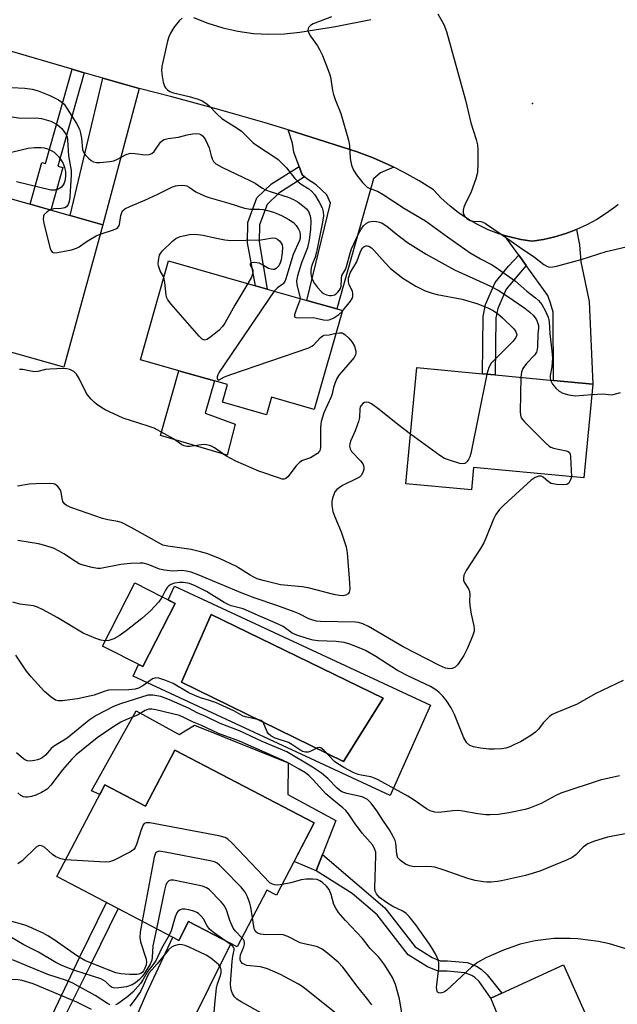
# Model space of a CAD drawing. Units: inches. Extents: x 1279759 to 1285759, y 465453 to 469454.
# Drawn here: x 1279905 to 1280067, y 468383 to 468651 of the extents above; entities that cross this region are included whole.
import ezdxf

# ---------------------------------------------------------------- set-up
doc = ezdxf.new("R2010")
doc.units = ezdxf.units.IN
doc.header["$MEASUREMENT"] = 0
for name, color, linetype in [('BLDG-Footprint', 5, 'Continuous'), ('CULTRL-Pad', 6, 'Continuous'), ('CULTRL-Swimming Pool in Ground', 4, 'Continuous'), ('ELEV-Spot Elevation', 7, 'Continuous'), ('TRANS-Driveway', 251, 'Continuous'), ('TRANS-Non Street Sidewalk', 7, 'Continuous'), ('TRANS-Road', 130, 'Continuous'), ('Undefined', 1, 'Continuous')]:
    doc.layers.add(name, color=color, linetype=linetype)

msp = doc.modelspace()

# ---------------------------------------------------------------- linework, layer by layer
at = {"layer": 'BLDG-Footprint'}
for points, elevation in [([(1279927.11, 468594.9), (1279916.48, 468556.29), (1279891.47, 468563.3), (1279895.09, 468576.19), (1279881.33, 468580), (1279883.9, 468589.2), (1279874.62, 468591.78), (1279879.26, 468608.46), (1279918.2, 468597.43)], 239.01), ([(1279992.17, 468571.64), (1279984.51, 468544.78), (1279972.94, 468548.08), (1279971.6, 468543.34), (1279959.62, 468546.74), (1279960.98, 468551.51), (1279957.47, 468552.51), (1279947.78, 468555.27), (1279937.3, 468558.24), (1279944.92, 468585.08), (1279968.55, 468578.36), (1279971.77, 468577.44), (1279982.51, 468574.38), (1279990.63, 468572.07)], 238.17), ([(1280060.16, 468551.67), (1280057.77, 468526.18), (1280027.81, 468528.99), (1280027.24, 468522.92), (1280009.44, 468524.59), (1280012.39, 468556.15), (1280030.22, 468554.48), (1280033.65, 468554.16), (1280049.52, 468552.67)], 235.04), ([(1279946.75, 468492.06), (1279938, 468474.92), (1279927.04, 468480.52), (1279935.79, 468497.66)], 244.69), ([(1279946.65, 468452.25), (1279984.54, 468432.47), (1279974.28, 468412.82), (1279971.63, 468414.2), (1279963.6, 468398.81), (1279950.42, 468405.7), (1279947.75, 468400.58), (1279914.6, 468417.89), (1279927.62, 468442.82), (1279938.71, 468437.03)], 252.07)]:
    msp.add_lwpolyline(points, close=True, dxfattribs=dict(at, elevation=elevation))
at = {"layer": 'CULTRL-Pad'}
for points in [[(1279963.02, 468540.73), (1279960.85, 468532.36), (1279942.8, 468537.67), (1279947.78, 468555.27), (1279957.47, 468552.51), (1279954.9, 468543.74)], [(1279936.2, 468462.88), (1279947.87, 468456.52), (1279951.99, 468459.02), (1279977.48, 468448.84), (1279977.36, 468440.24), (1279990.38, 468433.11), (1279986.79, 468423.91), (1279985.05, 468419.45), (1279979.1, 468422.04), (1279984.54, 468432.47), (1279946.65, 468452.25), (1279938.71, 468437.03), (1279927.62, 468442.82), (1279926.27, 468440.24), (1279923.99, 468441.22)], [(1280066.6, 468361.71), (1280045.73, 468352.77), (1280032.49, 468384.86), (1280035.48, 468386.24), (1280052.24, 468393.98)]]:
    msp.add_lwpolyline(points, close=True, dxfattribs=at)
for points in [[(1279946.57, 468496.78, 0), (1280016.09, 468464.44, 0), (1280005.12, 468439.89, 0), (1279935.32, 468472.33, 0), (1279936.8, 468475.53, 0), (1279938, 468474.92, 0), (1279946.76, 468492.06, 0), (1279944.84, 468493.04, 0)], [(1280003.24, 468466.38, 0), (1279956.49, 468489.05, 0), (1279948.52, 468470.75, 0), (1279992.46, 468449.18, 0)]]:
    msp.add_polyline3d(points, close=True, dxfattribs=at)
at = {"layer": 'CULTRL-Swimming Pool in Ground'}
msp.add_lwpolyline([(1280003.24, 468466.38), (1279992.46, 468449.18), (1279948.52, 468470.75), (1279956.49, 468489.05)], close=True, dxfattribs=at)
at = {"layer": 'ELEV-Spot Elevation'}
msp.add_point((1280043.82, 468627.83, 229.04), dxfattribs=at)
at = {"layer": 'TRANS-Driveway'}
for points in [[(1279937.02, 468631.94), (1279927.11, 468594.9), (1279918.2, 468597.43), (1279927.12, 468634.69), (1279933.18, 468632.97)], [(1280006.13, 468610.56), (1280002.56, 468609.02), (1280000.67, 468607.38), (1279990.63, 468572.07), (1279982.51, 468574.38), (1279988.93, 468600.8), (1279987.99, 468603.01), (1279985.07, 468605.73), (1279982.5, 468607.35), (1279981.89, 468607.94), (1279981.29, 468608.52), (1279980.46, 468610.72), (1279979, 468614.62), (1279978.6, 468617.08), (1279977.45, 468620.71), (1279983.71, 468618.75), (1279996.22, 468614.76), (1280000.55, 468613.1), (1280004.79, 468611.19)], [(1280042.08, 468583.86), (1280040.08, 468586.62), (1280036.17, 468592.02), (1280037.66, 468591.62), (1280040.67, 468590.91), (1280043.73, 468590.47), (1280046.81, 468590.94), (1280049.84, 468591.62), (1280052.83, 468592.51), (1280055.74, 468593.6), (1280056.56, 468589.48), (1280056.97, 468584.81), (1280059.24, 468574.08), (1280060.16, 468551.67), (1280049.52, 468552.67), (1280049.39, 468571.22), (1280048.74, 468573.66), (1280048, 468575.71)], [(1279942.28, 468356.8), (1279936.07, 468360.8), (1279929.68, 468364.51), (1279938.96, 468386.18), (1279946.15, 468401.42), (1279947.75, 468400.58), (1279950.42, 468405.7), (1279961.87, 468399.71), (1279943.96, 468363.63)]]:
    msp.add_lwpolyline(points, close=True, dxfattribs=at)
at = {"layer": 'TRANS-Non Street Sidewalk'}
for points in [[(1279922.04, 468636.17), (1279914.85, 468610.82), (1279916.22, 468610.43), (1279912.96, 468598.91), (1279907.35, 468600.5), (1279910.55, 468611.8), (1279911.51, 468611.53), (1279918.76, 468637.14)], [(1279981.89, 468607.94), (1279974.87, 468603.51), (1279971.72, 468600.45), (1279969.68, 468594.89), (1279969.61, 468590.24), (1279971.77, 468577.44), (1279968.55, 468578.36), (1279966.4, 468590), (1279966.48, 468595.49), (1279968.97, 468602.24), (1279972.88, 468606.04), (1279980.46, 468610.72), (1279981.29, 468608.52)], [(1280042.08, 468583.86), (1280036.66, 468577.45), (1280034.36, 468572.2), (1280033.83, 468569.64), (1280033.65, 468554.16), (1280030.22, 468554.48), (1280030.38, 468570.01), (1280031.04, 468573.26), (1280033.68, 468579.27), (1280037.29, 468583.69), (1280040.08, 468586.62)], [(1280035.48, 468386.24), (1280032.49, 468384.86), (1280029.34, 468389.42), (1280028.19, 468390.51), (1280027.3, 468391.06), (1280025.43, 468391.81), (1280020.6, 468392.24), (1280018.18, 468392.27), (1280015.33, 468393.39), (1280010, 468396.7), (1280001.64, 468407.49), (1279994.82, 468413.32), (1279985.05, 468419.45), (1279986.79, 468423.91), (1280003.68, 468409.42), (1280011.9, 468398.81), (1280016.58, 468395.9), (1280018.73, 468395.06), (1280020.74, 468395.03), (1280026.08, 468394.55), (1280028.56, 468393.57), (1280029.9, 468392.74), (1280031.47, 468391.25)], [(1279912.96, 468372.4), (1279910.17, 468373.59), (1279920.83, 468396.1), (1279928.12, 468410.83), (1279931.24, 468409.2), (1279923.99, 468394.53)]]:
    msp.add_lwpolyline(points, close=True, dxfattribs=at)
at = {"layer": 'TRANS-Road'}
for points in [[(1280067.09, 468600.42), (1280066.44, 468599.87), (1280063.93, 468598.03), (1280061.31, 468596.37), (1280058.57, 468594.89), (1280055.74, 468593.6), (1280052.83, 468592.51), (1280049.84, 468591.62), (1280046.81, 468590.94), (1280043.73, 468590.47), (1280040.67, 468590.91), (1280037.66, 468591.62), (1280036.17, 468592.02), (1280034.69, 468592.46), (1280031.81, 468593.57), (1280029.01, 468594.89), (1280026.32, 468596.41), (1280023.75, 468598.13), (1280021.32, 468600.04), (1280019.03, 468602.12), (1280016.91, 468604.37), (1280012.99, 468606.86), (1280008.95, 468609.15), (1280006.13, 468610.56), (1280004.79, 468611.19), (1280000.55, 468613.1), (1279996.22, 468614.76), (1279983.71, 468618.75), (1279977.45, 468620.71), (1279971.17, 468622.63), (1279958.56, 468626.26), (1279945.89, 468629.69), (1279937.02, 468631.94), (1279933.18, 468632.97), (1279927.12, 468634.69), (1279922.04, 468636.17), (1279918.76, 468637.14), (1279876.25, 468649.6)], [(1279951.74, 468651.22), (1279955.66, 468649.64), (1279959.7, 468648.39), (1279963.82, 468647.47), (1279968.01, 468646.89), (1279972.23, 468646.65), (1279976.45, 468646.76), (1279980.65, 468647.22), (1279990.29, 468648.73), (1279999.86, 468650.62)]]:
    msp.add_lwpolyline(points, dxfattribs=at)
at = {"layer": 'Undefined'}
for points, elevation in [([(1280018.13, 468652.22), (1280019.77, 468649.27), (1280020.44, 468647.38), (1280025.59, 468628.73), (1280027.08, 468622.62), (1280028.48, 468618.09), (1280028.84, 468616.65), (1280028.93, 468615.21), (1280028.94, 468611.71), (1280028.84, 468609.11), (1280028.4, 468607.43), (1280027.18, 468603.85), (1280026.82, 468603.05), (1280025.66, 468600.96), (1280025.17, 468599.67), (1280025, 468598.9), (1280024.98, 468598.14), (1280025.13, 468597.64), (1280025.4, 468597.17), (1280025.94, 468596.59), (1280026.87, 468596.09), (1280027.7, 468595.91), (1280029.77, 468595.77), (1280030.32, 468595.61), (1280031.09, 468595.22), (1280036.52, 468591.52), (1280040.17, 468588.88), (1280044.38, 468586.16), (1280046.92, 468584.09), (1280047.67, 468583.65), (1280048.47, 468583.42), (1280049.3, 468583.45), (1280050.72, 468583.78), (1280056.99, 468585.5), (1280063.84, 468587.64), (1280069.27, 468588.92)], 230), ([(1279948.66, 468651), (1279947.83, 468650.31), (1279946.41, 468648.46), (1279945.46, 468646.99), (1279945.01, 468645.91), (1279944.7, 468644.77), (1279943.18, 468637.87), (1279943.04, 468636.71), (1279943.19, 468635.31), (1279943.53, 468633.63), (1279943.85, 468632.57), (1279944.1, 468632.1), (1279944.65, 468631.56), (1279945.34, 468631.14), (1279946.27, 468630.78), (1279950.52, 468629.73), (1279953.04, 468628.99), (1279954.1, 468628.55), (1279955.09, 468627.97), (1279955.93, 468627.27), (1279958.21, 468624.91), (1279959.42, 468623.81), (1279963.89, 468621.01), (1279964.76, 468620.31), (1279966.91, 468618.13), (1279967.96, 468617.2), (1279969.35, 468616.2), (1279973.59, 468613.49), (1279974.74, 468612.65), (1279976.96, 468610.42), (1279979.3, 468607.49), (1279980.08, 468606.65), (1279980.95, 468605.98), (1279983.02, 468604.67), (1279983.91, 468603.91), (1279984.69, 468603.05), (1279985.91, 468601.06), (1279986.69, 468599.51), (1279986.96, 468598.46), (1279987.01, 468597.36), (1279986.74, 468595.62), (1279985.1, 468587.51), (1279984.74, 468586.14), (1279983.99, 468584.15), (1279983.73, 468583.22), (1279983.6, 468582.42), (1279983.61, 468581.61), (1279983.82, 468580.55), (1279984.57, 468579), (1279985.42, 468577.84), (1279986.62, 468576.61), (1279987.07, 468576.27), (1279987.84, 468575.9), (1279988.67, 468575.69), (1279989.22, 468575.69), (1279990.02, 468575.91), (1279990.5, 468576.17), (1279990.89, 468576.51), (1279991.38, 468577.15), (1279991.63, 468577.61), (1279991.81, 468578.26), (1279991.92, 468580.37), (1279992.07, 468581.15), (1279992.98, 468582.75), (1279993.33, 468583.56), (1279994.25, 468587.16), (1279994.62, 468588.36), (1279996.51, 468592.41), (1279997.3, 468593.75), (1279997.94, 468594.62), (1279998.75, 468595.32), (1279999.46, 468595.67), (1279999.97, 468595.81), (1280000.54, 468595.86), (1280001.4, 468595.79), (1280002.23, 468595.6), (1280002.97, 468595.32), (1280004.26, 468594.57), (1280006.76, 468592.43), (1280009.88, 468590.14), (1280014.91, 468586.89), (1280022.61, 468582.65), (1280032.44, 468578.21), (1280034.46, 468577.19), (1280036.85, 468575.65), (1280041.75, 468572.25), (1280043.13, 468571.18), (1280044.06, 468570.27), (1280044.87, 468569.13), (1280045.21, 468568.37), (1280045.43, 468567.58), (1280045.46, 468566.83), (1280045.28, 468565.2), (1280045.21, 468561.87), (1280045.11, 468561.08), (1280044.86, 468560.32), (1280044.44, 468559.61), (1280042.2, 468557.23), (1280041.23, 468555.87), (1280040.82, 468554.86), (1280040.68, 468553.5)], 234), ([(1279989.2, 468651.41), (1279984.21, 468649.5), (1279983.5, 468649.07), (1279982.99, 468648.51), (1279982.85, 468648.09), (1279982.83, 468647.64), (1279983.06, 468646.91), (1279983.49, 468646.17), (1279985.39, 468643.51), (1279985.99, 468642.5), (1279986.73, 468640.89), (1279988.62, 468636.22), (1279988.91, 468635.08), (1279989.5, 468631.38), (1279989.76, 468630.3), (1279990.2, 468628.97), (1279991.78, 468625.14), (1279993.85, 468617.87), (1279994.09, 468616.44), (1279994.25, 468612.89), (1279994.61, 468611.1), (1279995.23, 468609.76), (1279996.02, 468608.49), (1279997.68, 468606.39), (1279998.26, 468605.73), (1279998.91, 468605.17), (1279999.66, 468604.77), (1280001.72, 468604), (1280003.26, 468603.14), (1280009.06, 468599.37), (1280014.73, 468595.98), (1280020.7, 468591.62), (1280026.91, 468587.25), (1280029.65, 468585.64), (1280032.7, 468584.09), (1280033.67, 468583.51), (1280039.15, 468579.59), (1280042.28, 468576.92), (1280044.62, 468575.1), (1280045.46, 468574.31), (1280046.32, 468573.22), (1280047.31, 468571.43), (1280048.04, 468569.86), (1280048.37, 468568.65), (1280048.53, 468565.33), (1280049.06, 468560.7), (1280049.2, 468558.68), (1280049.07, 468556.38), (1280048.6, 468553.97), (1280048.58, 468553.4), (1280048.71, 468552.74)], 232), ([(1279902.35, 468632.22), (1279905.96, 468632.02), (1279907.94, 468631.72), (1279909.59, 468631.28), (1279912.75, 468630), (1279915.03, 468628.85), (1279915.96, 468628.25), (1279916.6, 468627.63), (1279917.45, 468626.44), (1279920, 468622.44), (1279920.78, 468620.9), (1279921.07, 468619.83), (1279921.32, 468618.47), (1279921.56, 468615.37), (1279921.83, 468614.62), (1279922.31, 468613.95), (1279923.29, 468612.92), (1279923.93, 468612.38), (1279924.62, 468611.98), (1279925.43, 468611.84), (1279926.3, 468611.86), (1279928.97, 468612.11), (1279930.12, 468612.31), (1279931.12, 468612.69), (1279933.41, 468613.96), (1279934.62, 468614.34), (1279935.78, 468614.31), (1279938.63, 468613.92), (1279939.7, 468613.98), (1279940.41, 468614.31), (1279941.02, 468614.83), (1279942.77, 468617.31), (1279943.32, 468617.82), (1279943.8, 468618.06), (1279944.87, 468618.32), (1279947.69, 468618.71), (1279950.03, 468619.32), (1279951.42, 468619.58), (1279952.52, 468619.7), (1279953.29, 468619.6), (1279953.74, 468619.39), (1279954.14, 468619.09), (1279954.67, 468618.51), (1279955.11, 468617.84), (1279955.96, 468615.8), (1279956.52, 468613.62), (1279956.8, 468612.85), (1279957.17, 468612.14), (1279957.8, 468611.48), (1279959.46, 468610.54), (1279967.25, 468606.88), (1279968.47, 468606.17), (1279970.3, 468604.95), (1279971.25, 468604.44), (1279972.83, 468603.83), (1279977.44, 468602.4), (1279978.89, 468601.78), (1279980.12, 468601.02), (1279981.8, 468599.78), (1279982.46, 468599.21), (1279982.97, 468598.56), (1279983.45, 468597.32), (1279983.64, 468595.95), (1279983.51, 468593.6), (1279983.17, 468590.86), (1279982.7, 468588.62), (1279981.11, 468584.62), (1279979.99, 468581.09), (1279979.7, 468579.7), (1279979.79, 468578.57), (1279980.57, 468575.77), (1279980.69, 468574.9)], 236), ([(1279898.32, 468624.83), (1279904.71, 468623.88), (1279909.04, 468624), (1279910.45, 468623.81), (1279912.97, 468623.03), (1279914.67, 468622.11), (1279915.34, 468621.62), (1279915.93, 468621.04), (1279916.63, 468620.19), (1279917.08, 468619.5), (1279917.38, 468618.78), (1279917.54, 468618.02), (1279917.83, 468613.61), (1279918.49, 468609.62), (1279918.49, 468608.44), (1279918.11, 468602.38), (1279917.95, 468601.25), (1279917.69, 468600.45), (1279917.23, 468599.83), (1279916.81, 468599.56), (1279916.33, 468599.38), (1279915.77, 468599.29), (1279913.69, 468599.21), (1279912.8, 468598.96)], 238), ([(1279900.41, 468614.17), (1279906.79, 468615.76), (1279908.56, 468615.94), (1279910.33, 468615.94), (1279911.19, 468615.78), (1279912.31, 468615.42), (1279913.12, 468615.09), (1279913.86, 468614.67), (1279914.48, 468614.09), (1279915.04, 468613.44), (1279915.89, 468612.27), (1279916.32, 468611.52), (1279916.74, 468610.48), (1279917, 468609.4), (1279917.01, 468608.26), (1279916.86, 468607.08), (1279916.62, 468606.24), (1279916.37, 468605.74), (1279915.84, 468605.15), (1279914.97, 468604.54), (1279914.08, 468604.27), (1279913, 468604.34), (1279903.66, 468606.59)], 240), ([(1279926.41, 468592.37), (1279930.02, 468593.58), (1279930.79, 468593.9), (1279931.22, 468594.19), (1279931.5, 468594.55), (1279931.65, 468594.98), (1279932.04, 468597.44), (1279932.25, 468598.25), (1279932.49, 468598.71), (1279933.09, 468599.23), (1279934.62, 468600), (1279938.56, 468601.63), (1279942.07, 468603.19), (1279946.07, 468605.21), (1279946.89, 468605.51), (1279947.44, 468605.61), (1279948.83, 468605.65), (1279949.89, 468605.45), (1279950.54, 468605.09), (1279952.35, 468603.82), (1279954.94, 468602.68), (1279956.3, 468602.21), (1279961.34, 468600.79), (1279965.56, 468599.43), (1279967.22, 468599.16), (1279969.64, 468599.15), (1279970.73, 468599.07), (1279971.83, 468598.83), (1279973.46, 468598.33), (1279974.79, 468597.84), (1279975.85, 468597.32), (1279977.66, 468596.32), (1279978.88, 468595.5), (1279979.65, 468594.68), (1279980.29, 468593.76), (1279980.61, 468593.02), (1279980.75, 468591.99), (1279980.69, 468591.32), (1279980.5, 468590.62), (1279978.84, 468586.83), (1279977.35, 468582.07), (1279976.85, 468580.2), (1279976.58, 468579.5), (1279976.1, 468578.91), (1279974.51, 468577.79), (1279973.64, 468576.91)], 238), ([(1279912.8, 468598.96), (1279911.97, 468598.42), (1279911.22, 468597.68), (1279910.99, 468597.25), (1279910.93, 468596.48), (1279911.12, 468595.36), (1279912.7, 468588.77), (1279912.95, 468588), (1279913.36, 468587.46), (1279914.02, 468587.31), (1279914.84, 468587.4), (1279918.61, 468588.13), (1279920, 468588.53), (1279920.72, 468588.93), (1279922.04, 468589.94), (1279923.28, 468590.73), (1279925.33, 468591.89), (1279926.41, 468592.37)], 238), ([(1279943.67, 468580.66), (1279942.68, 468582.45), (1279942.24, 468583.78), (1279942.18, 468584.34), (1279942.22, 468585.23), (1279942.54, 468586.65), (1279942.8, 468587.15), (1279943.33, 468587.82), (1279946.06, 468590.49), (1279946.97, 468591.21), (1279948.12, 468591.73), (1279950.65, 468592.25), (1279952.08, 468592.34), (1279954.37, 468592.13), (1279957.49, 468591.36), (1279960.29, 468590.83), (1279961.87, 468590.63), (1279970.03, 468590.87), (1279971.14, 468590.99), (1279973.22, 468591.36), (1279973.97, 468591.27), (1279974.66, 468590.93), (1279975.06, 468590.58), (1279975.57, 468589.95), (1279975.8, 468589.47), (1279975.94, 468588.76), (1279975.85, 468587.36), (1279975.52, 468585.37), (1279975.3, 468584.55), (1279974.94, 468583.8), (1279974.22, 468583.05), (1279973.78, 468582.81), (1279973.28, 468582.74), (1279972.81, 468582.82), (1279972.1, 468583.08), (1279970.33, 468584.13), (1279969.58, 468584.47), (1279968.26, 468584.68), (1279967.39, 468584.57), (1279967.16, 468584.35), (1279967.12, 468584.05), (1279967.23, 468583.72), (1279967.67, 468583.08), (1279967.84, 468582.68), (1279967.83, 468581.73), (1279967.45, 468580.7), (1279966.45, 468578.95)], 240), ([(1279992.08, 468571.32), (1279994.4, 468574.2), (1279994.82, 468574.92), (1279994.98, 468575.43), (1279995.02, 468576.22), (1279994.92, 468576.75), (1279993.99, 468578.69), (1279993.81, 468579.38), (1279993.85, 468580.42), (1279994.25, 468581.83), (1279996.08, 468584.86), (1279997.11, 468587.64), (1279997.62, 468588.61), (1279998.1, 468589.03), (1279998.5, 468589.18), (1279998.91, 468589.21), (1279999.4, 468589.07), (1280000.11, 468588.64), (1280000.75, 468588.06), (1280003.78, 468584.54), (1280005.28, 468583.07), (1280008.61, 468580.43), (1280012.1, 468578.27), (1280014.68, 468577.01), (1280016.55, 468576.32), (1280017.92, 468575.96), (1280024.7, 468574.74), (1280028.99, 468573.42), (1280031.89, 468572.28), (1280033.14, 468571.65), (1280034.31, 468570.83), (1280035.64, 468569.66), (1280038.74, 468566.63), (1280039.22, 468566.03), (1280039.51, 468565.4), (1280039.54, 468564.96), (1280039.32, 468564.29), (1280038.44, 468563.18), (1280034.02, 468558.8), (1280032.61, 468557.3), (1280031.94, 468556.17), (1280031.44, 468554.36)], 236), ([(1279966.45, 468578.95), (1279962.94, 468573.08), (1279960.27, 468568.23), (1279959.65, 468567.26), (1279958.63, 468566.22), (1279956.06, 468564.18), (1279955.36, 468563.73), (1279954.69, 468563.55), (1279954.07, 468563.85), (1279953.29, 468564.64), (1279945.69, 468573.39), (1279944.8, 468574.54), (1279944.53, 468575.04), (1279944.32, 468575.84), (1279943.99, 468579.27), (1279943.67, 468580.66)], 240), ([(1279973.64, 468576.91), (1279958.72, 468554.89), (1279958.34, 468554.19), (1279958.14, 468553.61), (1279958.12, 468553.22), (1279958.32, 468552.79), (1279958.43, 468552.74), (1279958.73, 468552.79), (1279960.17, 468553.58), (1279961.86, 468554.26), (1279983.05, 468561.54), (1279983.84, 468561.91), (1279984.3, 468562.24), (1279986.22, 468564.32), (1279986.85, 468564.79), (1279987.26, 468564.92), (1279988.59, 468565.07), (1279990.4, 468565.44)], 238), ([(1279980.69, 468574.9), (1279980.56, 468574.15), (1279979.59, 468571.78), (1279979.16, 468570.46), (1279979.14, 468570.04), (1279979.21, 468569.88), (1279979.51, 468569.7), (1279980.51, 468569.61), (1279984.21, 468569.74), (1279985.08, 468569.59), (1279987.06, 468569.08), (1279988.12, 468569.02), (1279988.85, 468569.17), (1279989.83, 468569.62), (1279991.21, 468570.53), (1279992.08, 468571.32)], 236), ([(1279990.4, 468565.44), (1279991.37, 468565.6), (1279992.14, 468565.55), (1279992.84, 468565.16), (1279993.89, 468564.16), (1279994.86, 468563.02), (1279995.49, 468561.92), (1279995.83, 468560.63), (1279995.85, 468560.11), (1279995.73, 468559.61), (1279995.33, 468558.9), (1279994.8, 468558.23), (1279991.3, 468554.14), (1279990.7, 468553.17), (1279990.1, 468551.84), (1279989.74, 468550.71), (1279989.4, 468548.97), (1279989.16, 468548.16), (1279987.15, 468543.89), (1279986.4, 468541.52), (1279986.19, 468539.86), (1279986.26, 468534.64), (1279986.12, 468533.83), (1279985.95, 468533.42), (1279985.46, 468532.84), (1279984.28, 468532.04), (1279983.49, 468531.66), (1279981.33, 468530.86), (1279980.6, 468530.46), (1279979.63, 468529.47), (1279977.39, 468526.47), (1279976.81, 468525.97), (1279976.36, 468525.84), (1279975.86, 468525.87), (1279975.05, 468526.08), (1279969.51, 468528.04), (1279963.23, 468530.74), (1279960.48, 468532.13), (1279957.43, 468534.31), (1279956.66, 468534.75), (1279956.12, 468534.96), (1279955.28, 468535.16), (1279954.42, 468535.21), (1279950.75, 468534.67), (1279949.94, 468534.68), (1279949.2, 468534.85), (1279948.55, 468535.18), (1279946.26, 468536.78), (1279941.03, 468539.66), (1279939.42, 468540.26), (1279932.61, 468542.38), (1279927.79, 468544.68), (1279926.53, 468545.39), (1279925.38, 468546.18), (1279924.73, 468546.7), (1279923.9, 468547.55), (1279922.95, 468548.7), (1279922.46, 468549.44), (1279920.65, 468553.2), (1279919.96, 468554.33), (1279919.26, 468555.05), (1279918.14, 468555.64), (1279917.37, 468555.82), (1279916.51, 468555.87), (1279912.72, 468555.69), (1279911.57, 468555.58), (1279909.47, 468555.07), (1279908.68, 468554.99), (1279907.59, 468555.12), (1279905.37, 468555.59), (1279904.51, 468555.65)], 238), ([(1280031.44, 468554.36), (1280027.02, 468532.77), (1280026.76, 468531.92), (1280026.39, 468531.17), (1280025.94, 468530.52), (1280025.58, 468530.2), (1280025.38, 468530.09), (1280024.91, 468530.02), (1280024.11, 468530.13), (1280021.58, 468530.86), (1280019.94, 468531.47), (1280018.67, 468532.26), (1280010.7, 468538.06)], 236), ([(1280040.68, 468553.5), (1280040.45, 468544.14), (1280040.52, 468543.28), (1280040.77, 468542.5), (1280041.66, 468541.39), (1280047.27, 468535.77), (1280048.35, 468534.8), (1280048.83, 468534.5), (1280049.47, 468534.24), (1280052.96, 468533.5), (1280053.46, 468533.32), (1280053.84, 468533.03), (1280054.05, 468532.63), (1280054.17, 468531.86), (1280054.38, 468526.5)], 234), ([(1280048.71, 468552.74), (1280049.23, 468551.66), (1280050.16, 468550.51), (1280051.02, 468549.71), (1280052.03, 468549.21), (1280053.69, 468548.76), (1280055.38, 468548.49), (1280059.9, 468548.85)], 232), ([(1280059.9, 468548.85), (1280062.98, 468548.98), (1280065.17, 468548.74), (1280065.73, 468548.82), (1280067.67, 468549.34)], 232), ([(1280010.7, 468538.06), (1280007.56, 468540.39), (1280001.82, 468545.06), (1280000.11, 468546.27), (1279999.35, 468546.64), (1279998.62, 468546.72), (1279998.16, 468546.62), (1279997.74, 468546.41), (1279997.25, 468545.88), (1279997.04, 468545.44), (1279996.92, 468544.94), (1279996.79, 468542.61), (1279996.59, 468541.46), (1279995.69, 468538.97), (1279994.41, 468536.11), (1279994.18, 468535.33), (1279994.14, 468534.8), (1279994.25, 468534.03), (1279994.61, 468533.35), (1279997.09, 468530.83), (1279997.71, 468530), (1279997.9, 468529.5), (1279997.99, 468528.98), (1279997.96, 468528.46), (1279997.83, 468527.93), (1279997.36, 468526.96), (1279996.79, 468526.4), (1279996.06, 468525.98), (1279992.22, 468524.08), (1279991.27, 468523.52), (1279990.63, 468523.03), (1279990.15, 468522.41), (1279989.81, 468521.69), (1279989.47, 468520.66), (1279989.32, 468519.81), (1279989.32, 468518.66), (1279989.62, 468517.02), (1279990.11, 468515.62), (1279991.81, 468511.49), (1279992.78, 468508.8), (1279993.18, 468507.44), (1279993.44, 468505.8), (1279994.12, 468497.67), (1279994.17, 468495.9), (1279994, 468495.12), (1279993.72, 468494.73), (1279993.11, 468494.3), (1279992.36, 468494.15), (1279991.27, 468494.23), (1279989.86, 468494.5), (1279982.92, 468496.33), (1279981.27, 468496.57), (1279975.38, 468497.17), (1279973.16, 468497.64), (1279970.69, 468498.28), (1279969.07, 468498.77), (1279968.09, 468499.18), (1279967.13, 468499.74), (1279964.45, 468501.52), (1279963.19, 468502.23), (1279959, 468504.23), (1279955.66, 468505.53), (1279953.65, 468506.13), (1279951.1, 468506.74), (1279944.8, 468507.62), (1279943.44, 468507.95), (1279934.85, 468512.73), (1279932.14, 468514.08), (1279931.14, 468514.38), (1279928.44, 468514.82), (1279927.04, 468515.14), (1279918.71, 468518.02), (1279917.28, 468518.66), (1279916.66, 468519.15), (1279916.26, 468519.81), (1279916.06, 468520.59), (1279915.82, 468522.26), (1279915.55, 468523.02), (1279914.93, 468523.84), (1279914.11, 468524.43), (1279913.59, 468524.58), (1279912.74, 468524.65), (1279908.88, 468524.57), (1279907.11, 468524.44), (1279903.91, 468523.89)], 236), ([(1280054.38, 468526.5), (1280054.15, 468525.66), (1280053.67, 468524.78), (1280053.11, 468524.38), (1280052.33, 468524.26), (1280050.29, 468524.38), (1280048.89, 468524.67), (1280048.18, 468525.08), (1280046.73, 468526.37), (1280046.16, 468526.63), (1280045.5, 468526.65), (1280044.54, 468526.31), (1280043.45, 468525.52), (1280036, 468518.77), (1280034.81, 468517.55), (1280033.84, 468516.28), (1280033.2, 468515.01), (1280031.18, 468509.83), (1280030.59, 468508.5), (1280029.69, 468506.98), (1280025.84, 468501.02), (1280025.18, 468499.74), (1280025.05, 468498.95), (1280025.09, 468498.41), (1280025.24, 468497.9), (1280026.42, 468496.08), (1280026.73, 468495.33), (1280026.81, 468494.48), (1280026.74, 468492.71), (1280026.81, 468491.53), (1280027.19, 468489.19), (1280027.89, 468485.99), (1280027.99, 468485.12), (1280027.95, 468484.56), (1280027.54, 468483.21), (1280026.1, 468479.73), (1280025.13, 468477.99), (1280023.92, 468476.06), (1280023.41, 468475.39), (1280022.78, 468474.82), (1280022.02, 468474.44), (1280021.24, 468474.34), (1280020.16, 468474.49), (1280018.59, 468475.19), (1280008.72, 468480.34), (1279999.27, 468485.81), (1279997.69, 468486.58), (1279996.59, 468486.89), (1279995.77, 468487), (1279986.24, 468487.21), (1279985.13, 468487.31), (1279984.12, 468487.52), (1279983.08, 468487.92), (1279980.4, 468489.23), (1279979.05, 468489.8), (1279974.37, 468491.56), (1279968.47, 468493.53), (1279965.12, 468494.77), (1279953.04, 468499.87), (1279951.13, 468500.57), (1279949.79, 468500.89), (1279948.71, 468501.04), (1279946.04, 468500.87), (1279943.86, 468501.08), (1279942.53, 468501.42), (1279939.41, 468502.64), (1279938.08, 468502.98), (1279937.23, 468503.06), (1279934.6, 468502.94), (1279931.99, 468502.65), (1279926.48, 468501.61), (1279925.64, 468501.6), (1279924.25, 468501.84), (1279921.77, 468502.49), (1279920.7, 468502.86), (1279919.68, 468503.43), (1279916.49, 468505.58), (1279915.26, 468506.32), (1279913.85, 468506.96), (1279911.38, 468507.81), (1279909.68, 468508.24), (1279904, 468509.21)], 234), ([(1280068.42, 468471.13), (1280060.86, 468467.5), (1280055.9, 468464.75), (1280050.4, 468462.5), (1280049.13, 468461.89), (1280048.46, 468461.42), (1280047.67, 468460.67), (1280046.75, 468459.64), (1280045.42, 468457.92), (1280044.59, 468457.13), (1280043.4, 468456.25), (1280042.22, 468455.5), (1280040.54, 468454.54), (1280038.96, 468453.75), (1280037.62, 468453.14), (1280036.53, 468452.8), (1280035.41, 468452.64), (1280033.41, 468452.51), (1280031.99, 468452.54), (1280029.73, 468452.78), (1280027.8, 468453.16), (1280026.8, 468453.55), (1280026.01, 468454.24), (1280025.12, 468455.63), (1280022.62, 468461.95), (1280021.74, 468463.74), (1280020.4, 468465.83), (1280019.47, 468466.92), (1280018.46, 468467.94), (1280017.55, 468468.63), (1280016.07, 468469.53), (1280010.12, 468472.33), (1280007.14, 468473.91), (1280001.23, 468477.66), (1279998.48, 468479.26), (1279997.18, 468479.89), (1279994.23, 468481.02), (1279992.7, 468481.44), (1279990.48, 468481.78), (1279985.62, 468481.96), (1279984.24, 468482.09), (1279982.84, 468482.45), (1279979.81, 468483.44), (1279978.52, 468484.05), (1279976.05, 468485.78), (1279974.57, 468486.57), (1279969.92, 468488.5), (1279965.2, 468490.62), (1279961.96, 468491.47), (1279961.13, 468491.77), (1279960.09, 468492.33), (1279955.26, 468495.31), (1279952.16, 468496.91), (1279950.62, 468497.47), (1279949.01, 468497.74), (1279947.91, 468497.78), (1279946.56, 468497.58), (1279945.54, 468497.24), (1279945, 468496.9), (1279944.56, 468496.43), (1279944.12, 468495.7), (1279943.25, 468493.85)], 232), ([(1279927.77, 468481.95), (1279926.58, 468482.15), (1279925.24, 468482.56), (1279921.77, 468484.05), (1279914.73, 468488.29), (1279910.89, 468490.36), (1279909.34, 468491.08), (1279908.31, 468491.39), (1279904.57, 468491.92), (1279902.65, 468492.41)], 232), ([(1279943.25, 468493.85), (1279942.8, 468493.11), (1279942.25, 468492.41), (1279940.05, 468490.04), (1279937.69, 468488.02), (1279933.47, 468484.65), (1279931.56, 468483.31), (1279930.07, 468482.45), (1279928.75, 468482.02), (1279927.77, 468481.95)], 232), ([(1280067.48, 468445.3), (1280062.22, 468444.05), (1280051.48, 468440.59), (1280050.15, 468439.97), (1280046.21, 468437.74), (1280042.97, 468436.45), (1280041.82, 468436.14), (1280037.42, 468435.22), (1280034.55, 468434.79), (1280032.3, 468434.64), (1280031.17, 468434.67), (1280028.92, 468434.96), (1280024.9, 468435.69), (1280023.75, 468435.83), (1280022.14, 468435.78), (1280018.38, 468435.32), (1280017.3, 468435.43), (1280016.02, 468435.81), (1280015.02, 468436.34), (1280011.65, 468438.68), (1280009.97, 468439.72), (1280001.91, 468444.22), (1280000.89, 468444.66), (1279999.86, 468444.98), (1279997.29, 468445.41), (1279996.42, 468445.63), (1279995.1, 468446.19), (1279992.53, 468447.51), (1279990.92, 468448.51), (1279990.04, 468449.19), (1279987.17, 468452.23), (1279986.33, 468452.86), (1279985.87, 468452.94), (1279985.4, 468452.83), (1279983.65, 468451.99), (1279982.89, 468451.71), (1279982.14, 468451.68), (1279981.42, 468451.89), (1279980.66, 468452.29), (1279978.49, 468453.74), (1279977.5, 468454.32), (1279973.96, 468455.51), (1279972.7, 468456.16), (1279972.09, 468456.72), (1279971.79, 468457.2), (1279970.7, 468459.81), (1279970.12, 468460.28), (1279969.08, 468460.6), (1279966.24, 468461.17), (1279965.21, 468461.51), (1279962.72, 468462.89), (1279957.72, 468465.15), (1279956.09, 468465.75), (1279953.66, 468466.43), (1279952.06, 468467.07), (1279950.51, 468467.85), (1279946.17, 468470.36), (1279943.99, 468471.25), (1279942.34, 468471.79), (1279941.52, 468471.88), (1279940.6, 468471.62), (1279937.97, 468469.73), (1279936.81, 468469.12), (1279935.88, 468468.82), (1279934.16, 468468.65), (1279928.69, 468468.52), (1279927.49, 468468.21), (1279924.76, 468467.16), (1279920.23, 468466.21), (1279918.15, 468465.87), (1279916.14, 468465.66), (1279915.02, 468465.64), (1279914.24, 468465.84), (1279913.07, 468466.62), (1279911.31, 468468.16), (1279907.65, 468472.18), (1279906.41, 468473.73), (1279903.49, 468478.06)], 230), ([(1280070.01, 468429.66), (1280064.2, 468428.58), (1280060.35, 468427.42), (1280058.87, 468426.81), (1280057.6, 468425.93), (1280055.55, 468423.79), (1280054.61, 468423.08), (1280053.03, 468422.33), (1280045.84, 468419.39), (1280041.92, 468418.2), (1280035.43, 468416.73), (1280034.3, 468416.55), (1280032.54, 468416.39), (1280031.38, 468416.37), (1280030.51, 468416.44), (1280028.23, 468416.86), (1280026.25, 468417.36), (1280019.59, 468419.74), (1280017.32, 468420.45), (1280016.47, 468420.58), (1280015.04, 468420.65), (1280011.71, 468420.56), (1280010.39, 468420.84), (1280009.36, 468421.32), (1280007.93, 468422.28), (1280007.24, 468423.03), (1280006.94, 468423.99), (1280006.66, 468427.02), (1280006.47, 468427.75), (1280006, 468428.81), (1280004.97, 468430.58), (1280003.33, 468432.97), (1280001.57, 468435.73), (1280000.01, 468437.83), (1279999.01, 468438.82), (1279998.3, 468439.23), (1279997.54, 468439.55), (1279993.34, 468440.44), (1279992.55, 468440.7), (1279991.85, 468441.06), (1279990.74, 468441.96), (1279988.25, 468444.56), (1279986.46, 468445.95), (1279984.07, 468447.59), (1279977.11, 468451.75), (1279970.37, 468454.57), (1279964.25, 468457.53), (1279959, 468459.5), (1279955.06, 468461.41), (1279952.7, 468462.42), (1279950.34, 468463.62), (1279945.18, 468465.94), (1279942.82, 468466.83), (1279940.67, 468467.21), (1279939.31, 468467.17), (1279931.94, 468464.86), (1279930.04, 468464.12), (1279925.34, 468461.63), (1279923.36, 468460.35), (1279917.43, 468455.54), (1279913.68, 468453.22), (1279913.12, 468452.69), (1279911.55, 468450.89), (1279910.67, 468450.2), (1279909.92, 468449.78), (1279909.39, 468449.58), (1279908.57, 468449.4), (1279907.45, 468449.28), (1279906.64, 468449.34), (1279905.91, 468449.63), (1279904.99, 468450.3), (1279903.7, 468451.5)], 228), ([(1280073.01, 468397.07), (1280064.74, 468399.61), (1280061.77, 468400.27), (1280056.14, 468401), (1280054.05, 468401.09), (1280049.58, 468401.06), (1280044.58, 468400.5), (1280040.47, 468399.57), (1280035.95, 468397.97), (1280031.17, 468395.87), (1280028.84, 468394.56), (1280027.21, 468393.29), (1280020.52, 468387.05), (1280019.91, 468386.62), (1280019.42, 468386.4), (1280018.71, 468386.24), (1280018.3, 468386.31), (1280018.02, 468386.56), (1280017.88, 468386.82), (1280017.77, 468387.83), (1280018.33, 468393.07), (1280018.37, 468394.49), (1280018.19, 468395.3), (1280017.61, 468396.58), (1280016.67, 468398.33), (1280015.87, 468399.57), (1280012.11, 468404.84), (1280010.32, 468407.11), (1280009.48, 468407.85), (1280008.56, 468408.5), (1280005.87, 468409.76), (1280004.13, 468410.83), (1280002.28, 468412.21), (1280001.4, 468413.2), (1280001.07, 468413.96), (1280000.95, 468414.77), (1280001.29, 468423.62), (1280001.24, 468424.5), (1280001.03, 468425.27), (1280000.42, 468426.46), (1279997.58, 468429.72), (1279995.47, 468432.53), (1279993.86, 468434.92), (1279993.15, 468435.82), (1279992.31, 468436.61), (1279989.36, 468438.91), (1279987.67, 468440.38), (1279984.23, 468444.19), (1279983.18, 468445.25), (1279982.14, 468446.04), (1279980.47, 468447.04), (1279977.25, 468448.86), (1279975.1, 468449.89), (1279964.2, 468454.67), (1279958.55, 468456.77), (1279953.72, 468459.05), (1279951.46, 468459.91), (1279949.12, 468461.15), (1279947.95, 468461.64), (1279941.54, 468463.15), (1279940.41, 468463.34), (1279939.57, 468463.35), (1279939.07, 468463.22), (1279938.59, 468462.99), (1279936.54, 468461.73), (1279933.53, 468460.54), (1279932.02, 468459.83), (1279930.08, 468458.66), (1279925.57, 468455.56), (1279919.88, 468450.99), (1279918.73, 468449.79), (1279916.2, 468446.87), (1279913.01, 468442.69), (1279911.97, 468441.68), (1279910.47, 468440.77), (1279908.87, 468440.01), (1279907.76, 468439.68), (1279906.65, 468439.49), (1279906.1, 468439.47), (1279905.59, 468439.55), (1279904.88, 468439.93), (1279904.02, 468440.69)], 226), ([(1279975.82, 468415.76), (1279974.67, 468415.62), (1279973.85, 468415.66), (1279973.15, 468415.86), (1279972.5, 468416.24), (1279962.13, 468427.1), (1279961.06, 468428.1), (1279960.33, 468428.54), (1279958.64, 468428.99), (1279939.85, 468432.54), (1279938.79, 468432.55), (1279938.37, 468432.33), (1279938.07, 468431.94), (1279937.53, 468430.61), (1279936.23, 468426.6), (1279935.89, 468425.81), (1279935.58, 468425.35), (1279935.17, 468424.98), (1279934.45, 468424.53), (1279929.97, 468422.31), (1279928.89, 468421.94), (1279927.73, 468421.86), (1279917, 468422.48)], 224), ([(1279917, 468422.48), (1279915.67, 468422.75), (1279914.37, 468423.25), (1279913.46, 468423.89), (1279911.35, 468425.81), (1279910.7, 468426.19), (1279910.04, 468426.35), (1279909.61, 468426.28), (1279908.99, 468425.89), (1279905.21, 468422.22), (1279904.02, 468421.35)], 224), ([(1279967.73, 468406.73), (1279967.28, 468409.63), (1279967.05, 468410.7), (1279966.44, 468412.37), (1279965.77, 468413.68), (1279964.64, 468415.02), (1279959.89, 468419.93), (1279958.84, 468420.97), (1279958.17, 468421.51), (1279957.41, 468421.88), (1279956.29, 468422.17), (1279944.06, 468424.56), (1279942.37, 468424.77), (1279941.9, 468424.67), (1279941.55, 468424.41), (1279941.29, 468424.01), (1279941.03, 468423.22), (1279937.83, 468405.76)], 222), ([(1280008.47, 468379.69), (1280007.68, 468384.75), (1280006.57, 468388.63), (1280005.83, 468390.48), (1280003.73, 468393.88), (1280002.1, 468395.99), (1279999.73, 468398.34), (1279997.64, 468401.09), (1279993.01, 468406.02), (1279991.14, 468408.19), (1279990.37, 468409.33), (1279989.87, 468410.31), (1279989.1, 468413.04), (1279988.57, 468414.38), (1279987.87, 468415.29), (1279986.78, 468416.26), (1279986.07, 468416.76), (1279985.3, 468417.08), (1279984.16, 468417.22), (1279982.38, 468417.21), (1279980.94, 468417.04), (1279978.2, 468416.22), (1279975.82, 468415.76)], 224), ([(1279964.9, 468401.31), (1279963.16, 468403.05), (1279962.52, 468403.94), (1279961.62, 468405.97), (1279960.8, 468408.64), (1279960.18, 468409.94), (1279959.26, 468411.06), (1279955.97, 468414.41), (1279955.28, 468414.9), (1279954.19, 468415.3), (1279946.29, 468416.91), (1279945.47, 468416.92), (1279945.03, 468416.77), (1279944.54, 468416.34), (1279944.18, 468415.66), (1279943.82, 468414.25), (1279941.67, 468403.76)], 220), ([(1279960.53, 468400.41), (1279957.46, 468402.54), (1279956.09, 468403.67), (1279955.45, 468404.52), (1279954.42, 468406.43), (1279953.69, 468407.29), (1279953.07, 468407.86), (1279952.62, 468408.17), (1279951.85, 468408.5), (1279950.47, 468408.88), (1279949.35, 468409.07), (1279948.56, 468409.05), (1279948.1, 468408.88), (1279947.51, 468408.45), (1279947.2, 468408.03), (1279946.77, 468406.96), (1279945.68, 468403.21), (1279945.12, 468401.96)], 218), ([(1280000.17, 468383.09), (1279999.13, 468384.54), (1279996.42, 468387.77), (1279992.3, 468393.33), (1279991.02, 468394.63), (1279988.21, 468397.05), (1279986.64, 468398.16), (1279985.43, 468398.79), (1279984.31, 468399.13), (1279981.83, 468399.64), (1279980.75, 468399.94), (1279977.35, 468401.61), (1279976.05, 468402.08), (1279974.9, 468402.17), (1279971.35, 468402.09), (1279969.89, 468402.28), (1279969.12, 468402.55), (1279968.67, 468402.93), (1279968.32, 468403.56), (1279968.1, 468404.39), (1279967.73, 468406.73)], 222), ([(1279937.83, 468405.76), (1279937.28, 468402.78), (1279937.17, 468401.33), (1279937.38, 468400.21), (1279938.86, 468395.52), (1279938.99, 468394.7), (1279938.91, 468393.98), (1279938.56, 468393.05), (1279938.17, 468392.33), (1279937.78, 468391.85), (1279937.39, 468391.56), (1279936.92, 468391.37), (1279936.38, 468391.29), (1279934.36, 468391.31), (1279932.04, 468391.46), (1279930.66, 468391.77), (1279925.99, 468393.58), (1279922.21, 468395.16), (1279920.24, 468396.26), (1279913.9, 468400.75), (1279912.19, 468401.85), (1279910.9, 468402.57), (1279906.3, 468404.65), (1279901.14, 468406.05)], 222), ([(1279941.67, 468403.76), (1279940.71, 468399.09), (1279940.51, 468395.99), (1279940.38, 468395.18), (1279939.93, 468394.13), (1279938.3, 468391.48), (1279937.82, 468390.78), (1279937.05, 468389.98), (1279935.97, 468389.09), (1279935.05, 468388.47), (1279933.56, 468387.94), (1279931.43, 468387.67), (1279930.39, 468387.65), (1279929.69, 468387.78), (1279929.1, 468388.16), (1279927.83, 468389.44), (1279926.57, 468390.12), (1279919.76, 468392.29), (1279917.3, 468393.21), (1279915.77, 468393.89), (1279914.34, 468394.62), (1279909.6, 468397.35), (1279905.67, 468399.35), (1279901.67, 468401.77)], 220), ([(1279945.12, 468401.96), (1279943.01, 468398.36), (1279941.6, 468395.25), (1279940.82, 468394.08), (1279939.33, 468392.21), (1279938.01, 468389.86), (1279937.36, 468388.92), (1279935.28, 468386.56), (1279933.89, 468385.34), (1279931.18, 468383.34), (1279930.56, 468383.05)], 218), ([(1279990.15, 468380.98), (1279982.38, 468387.25), (1279981.23, 468388.1), (1279980.24, 468388.72), (1279975.33, 468391.36), (1279971.88, 468392.83), (1279970.95, 468393.14), (1279969.9, 468393.38), (1279966.25, 468393.75), (1279965.74, 468393.91), (1279965.09, 468394.29), (1279964.62, 468394.83), (1279964.44, 468395.26), (1279964.38, 468395.73), (1279964.52, 468396.65), (1279965.37, 468398.79), (1279965.6, 468399.58), (1279965.61, 468400.04), (1279965.52, 468400.42), (1279965.28, 468400.86), (1279964.9, 468401.31)], 220), ([(1279957.39, 468380.98), (1279957.5, 468383.3), (1279957.95, 468387.57), (1279958.24, 468388.79), (1279959.08, 468391.09), (1279959.27, 468391.87), (1279959.27, 468392.6), (1279959.08, 468393.27), (1279958.61, 468393.91), (1279957.99, 468394.49), (1279956.41, 468395.76), (1279955.22, 468396.56), (1279950.54, 468398.77), (1279949.46, 468399.21), (1279948.63, 468399.42), (1279947.81, 468399.43), (1279946.49, 468399.09), (1279945.76, 468398.74), (1279944.92, 468398.02), (1279941.91, 468394.22), (1279939.67, 468391.8), (1279939.22, 468390.98), (1279938.07, 468388.25), (1279937.3, 468386.74), (1279935.92, 468384.66), (1279934.42, 468382.73)], 216), ([(1279971.02, 468380.39), (1279964.64, 468383.86), (1279963.48, 468384.65), (1279962.9, 468385.23), (1279962.32, 468386.14), (1279962.02, 468386.9), (1279961.88, 468387.68), (1279961.82, 468388.75), (1279962.27, 468394.83), (1279962.44, 468396.26), (1279962.77, 468397.96), (1279962.77, 468398.36), (1279962.63, 468398.7), (1279962.3, 468399.1), (1279960.53, 468400.41)], 218), ([(1279924.03, 468381.8), (1279920.07, 468383.84), (1279908.16, 468388.83), (1279905.23, 468389.68), (1279904.13, 468389.86), (1279902.18, 468389.98), (1279897.63, 468389.89), (1279896.48, 468389.96), (1279895.06, 468390.29), (1279890.62, 468391.79), (1279888.74, 468392.24), (1279887.62, 468392.41), (1279879.48, 468392.82), (1279874.73, 468392.88), (1279868.12, 468393.67), (1279866.66, 468393.58), (1279865.57, 468393.3), (1279865.13, 468393.03), (1279864.6, 468392.48), (1279864.29, 468391.78), (1279864.14, 468390.99), (1279864.07, 468389.32), (1279864.37, 468379.75)], 216), ([(1279929.11, 468383.11), (1279928.38, 468383.42), (1279925.03, 468385.6), (1279918.92, 468388.96), (1279917.21, 468389.65), (1279912.19, 468391.35), (1279902.62, 468395.26)], 218)]:
    msp.add_lwpolyline(points, dxfattribs=dict(at, elevation=elevation))

doc.saveas('drawing.dxf')
